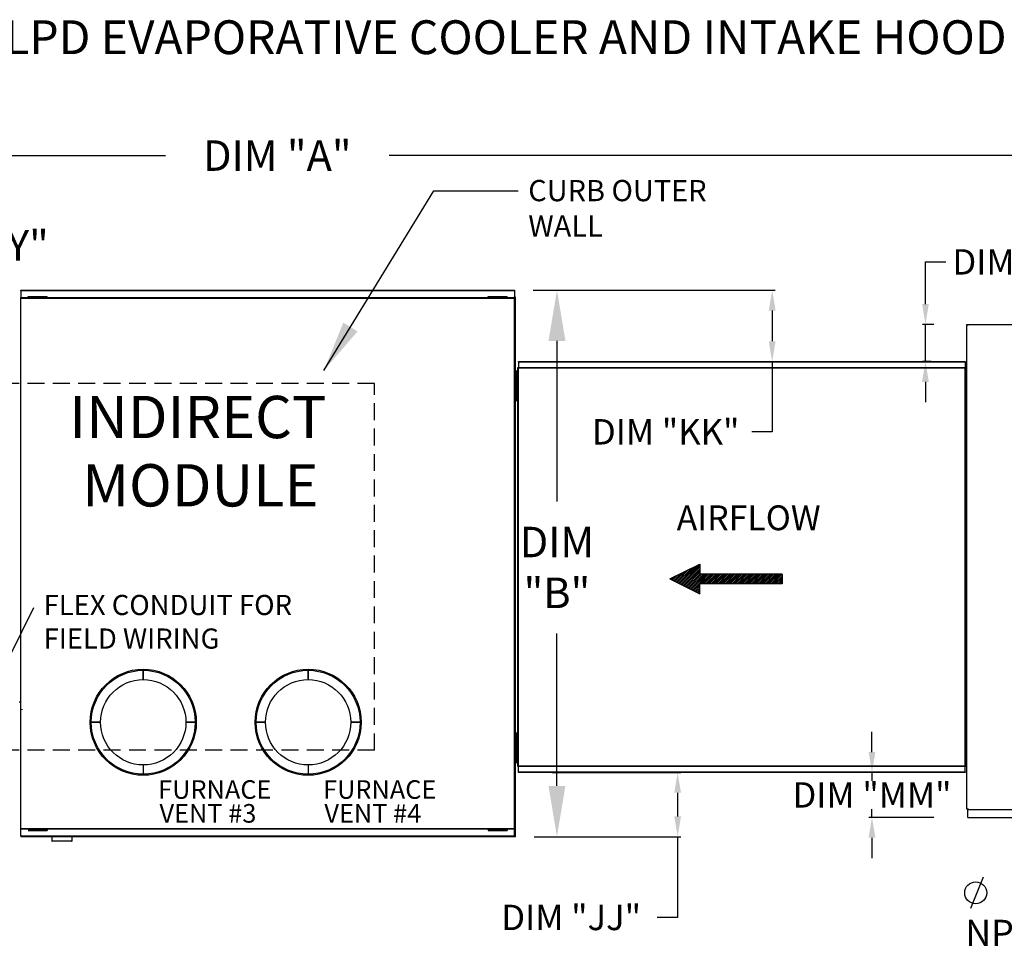
# Model space of a CAD drawing. Units: inches. Extents: x 0 to 255, y -224 to 0.
# Drawn here: x 109 to 167, y -55 to 0 of the extents above; entities that cross this region are included whole.
import ezdxf

# ---------------------------------------------------------------- set-up
doc = ezdxf.new("R2010")
doc.units = ezdxf.units.IN
doc.header["$LTSCALE"] = 4
doc.header["$MEASUREMENT"] = 0
doc.linetypes.add('HIDDEN', pattern=[0.375, 0.25, -0.125])
doc.styles.add('BOLD', font='ROMAND.SHX')
doc.dimstyles.new('MOD', dxfattribs={"dimscale": 1.5, "dimtxt": 1.2, "dimasz": 2, "dimexe": 0.5, "dimexo": 1, "dimgap": 1, "dimtad": 0, "dimtih": 1, "dimtoh": 1, "dimdec": 4, "dimlfac": 1.333333, "dimzin": 0, "dimdsep": 46, "dimtxsty": 'Standard', "dimcen": 0.09, "dimdle": 0.125, "dimadec": 0, "dimazin": 0, "dimtfac": 1, "dimtdec": 4, "dimtix": 1, "dimtofl": 0, "dimtmove": 0, "dimatfit": 3, "dimfxl": 1, "dimfrac": 2, "dimtolj": 1, "dimtzin": 0, "dimarcsym": 0})
doc.dimstyles.get("Standard").update_dxf_attribs({"dimtxt": 1.2, "dimasz": 1, "dimexe": 0.18, "dimexo": 0.0625, "dimgap": 0.09, "dimtad": 0, "dimtih": 1, "dimtoh": 1, "dimzin": 0, "dimdsep": 46, "dimtxsty": 'Standard', "dimcen": 0.09, "dimadec": 0, "dimazin": 0, "dimtfac": 1, "dimtmove": 0, "dimatfit": 3, "dimfxl": 1, "dimtolj": 1, "dimtzin": 0, "dimarcsym": 0})

# ---------------------------------------------------------------- blocks, each defined once
blk = doc.blocks.new('*D0')
at = {"color": 0, "lineweight": -2, "transparency": 16777216}
for p, q in [((79.428, -14.906), (79.428, -7.243)), ((197.713, -17.142), (197.713, -7.243)), ((82.428, -7.993), (117.352, -7.993)), ((194.713, -7.993), (130.552, -7.993))]:
    blk.add_line(p, q, dxfattribs=at)
at = {"color": 0, "transparency": 16777216}
for points in [[(82.428, -7.493), (82.428, -8.493), (79.428, -7.993)], [(194.713, -7.493), (194.713, -8.493), (197.713, -7.993)]]:
    blk.add_solid(points, dxfattribs=at)
at = {"layer": 'DEFPOINTS', "color": 0, "transparency": 16777216}
for p in [(197.713, -7.993), (79.428, -16.406), (197.713, -18.642)]:
    blk.add_point(p, dxfattribs=at)
at = {"color": 0, "transparency": 16777216, "insert": (123.952, -7.993), "char_height": 1.8, "attachment_point": 5}
blk.add_mtext('\\A1;DIM "A"', dxfattribs=at)
blk = doc.blocks.new('*D5')
at = {"color": 0, "lineweight": -2, "transparency": 16777216}
for p, q in [((82.451, -20.649), (82.451, -12.543)), ((95.108, -20.649), (95.108, -12.543)), ((85.451, -13.293), (92.108, -13.293)), ((95.108, -13.293), (99.562, -13.293))]:
    blk.add_line(p, q, dxfattribs=at)
at = {"color": 0, "transparency": 16777216}
for points in [[(85.451, -12.793), (85.451, -13.793), (82.451, -13.293)], [(92.108, -12.793), (92.108, -13.793), (95.108, -13.293)]]:
    blk.add_solid(points, dxfattribs=at)
at = {"layer": 'DEFPOINTS', "color": 0, "transparency": 16777216}
for p in [(95.108, -13.293), (82.451, -22.149), (95.108, -22.149)]:
    blk.add_point(p, dxfattribs=at)
at = {"color": 0, "transparency": 16777216, "insert": (106.162, -13.293), "char_height": 1.8, "attachment_point": 5}
blk.add_mtext('\\A1;DIM "Y"', dxfattribs=at)
blk = doc.blocks.new('*D22')
at = {"color": 0, "lineweight": -2, "transparency": 16777216}
for p, q in [((139.06, -15.943), (141.218, -15.943)), ((140.468, -18.943), (140.468, -28.417)), ((140.468, -45.22), (140.468, -36.217)), ((139.113, -48.22), (141.218, -48.22))]:
    blk.add_line(p, q, dxfattribs=at)
at = {"color": 0, "transparency": 16777216}
for points in [[(139.968, -18.943), (140.968, -18.943), (140.468, -15.943)], [(139.968, -45.22), (140.968, -45.22), (140.468, -48.22)]]:
    blk.add_solid(points, dxfattribs=at)
at = {"layer": 'DEFPOINTS', "color": 0, "transparency": 16777216}
for p in [(137.56, -15.943), (137.613, -48.22), (140.468, -48.22)]:
    blk.add_point(p, dxfattribs=at)
at = {"color": 0, "transparency": 16777216, "insert": (140.468, -32.317), "char_height": 1.8, "attachment_point": 5}
blk.add_mtext('\\A1;DIM\\P"B"', dxfattribs=at)
blk = doc.blocks.new('*D27')
at = {"color": 0, "lineweight": -2, "transparency": 16777216}
for p, q in [((139.961, -15.943), (153.359, -15.943)), ((153.179, -17.143), (153.179, -18.958)), ((140.189, -20.158), (153.359, -20.158)), ((153.179, -20.158), (153.179, -24.307)), ((153.179, -24.307), (151.979, -24.307))]:
    blk.add_line(p, q, dxfattribs=at)
at = {"color": 0, "transparency": 16777216}
for points in [[(152.979, -17.143), (153.379, -17.143), (153.179, -15.943)], [(152.979, -18.958), (153.379, -18.958), (153.179, -20.158)]]:
    blk.add_solid(points, dxfattribs=at)
at = {"layer": 'DEFPOINTS', "color": 0, "transparency": 16777216}
for p in [(137.961, -15.943), (138.189, -20.158), (153.179, -20.158)]:
    blk.add_point(p, dxfattribs=at)
at = {"color": 0, "transparency": 16777216, "insert": (146.889, -24.307), "char_height": 1.5, "attachment_point": 5}
blk.add_mtext('\\A1;DIM "KK"', dxfattribs=at)
blk = doc.blocks.new('*D28')
at = {"color": 0, "lineweight": -2, "transparency": 16777216}
for p, q in [((140.189, -44.422), (147.776, -44.422)), ((147.596, -45.622), (147.596, -47.02)), ((140.014, -48.22), (147.776, -48.22)), ((147.596, -48.22), (147.596, -52.989)), ((147.596, -52.989), (146.396, -52.989))]:
    blk.add_line(p, q, dxfattribs=at)
at = {"color": 0, "transparency": 16777216}
for points in [[(147.396, -45.622), (147.796, -45.622), (147.596, -44.422)], [(147.396, -47.02), (147.796, -47.02), (147.596, -48.22)]]:
    blk.add_solid(points, dxfattribs=at)
at = {"layer": 'DEFPOINTS', "color": 0, "transparency": 16777216}
for p in [(138.189, -44.422), (147.596, -44.422), (138.014, -48.22)]:
    blk.add_point(p, dxfattribs=at)
at = {"color": 0, "transparency": 16777216, "insert": (141.306, -52.989), "char_height": 1.5, "attachment_point": 5}
blk.add_mtext('\\A1;DIM "JJ"', dxfattribs=at)
blk = doc.blocks.new('*D29')
at = {"color": 0, "lineweight": -2, "transparency": 16777216}
for p, q in [((162.23, -16.759), (162.23, -14.27)), ((162.23, -14.27), (163.43, -14.27)), ((162.731, -17.959), (162.05, -17.959)), ((162.23, -20.158), (162.23, -17.959)), ((162.571, -20.158), (162.05, -20.158)), ((162.23, -21.358), (162.23, -22.558))]:
    blk.add_line(p, q, dxfattribs=at)
at = {"color": 0, "transparency": 16777216}
for points in [[(162.03, -16.759), (162.43, -16.759), (162.23, -17.959)], [(162.03, -21.358), (162.43, -21.358), (162.23, -20.158)]]:
    blk.add_solid(points, dxfattribs=at)
at = {"layer": 'DEFPOINTS', "color": 0, "transparency": 16777216}
for p in [(164.731, -17.959), (162.23, -20.158), (164.571, -20.158)]:
    blk.add_point(p, dxfattribs=at)
at = {"color": 0, "transparency": 16777216, "insert": (168.52, -14.27), "char_height": 1.5, "attachment_point": 5}
blk.add_mtext('\\A1;DIM "MM"', dxfattribs=at)
blk = doc.blocks.new('*D30')
at = {"color": 0, "lineweight": -2, "transparency": 16777216}
for p, q in [((159.074, -43.222), (159.074, -42.022)), ((162.571, -44.422), (158.894, -44.422)), ((159.074, -44.422), (159.074, -44.912)), ((162.731, -47.081), (158.894, -47.081)), ((159.074, -47.081), (159.074, -46.592)), ((159.074, -48.281), (159.074, -49.481))]:
    blk.add_line(p, q, dxfattribs=at)
at = {"color": 0, "transparency": 16777216}
for points in [[(158.874, -43.222), (159.274, -43.222), (159.074, -44.422)], [(158.874, -48.281), (159.274, -48.281), (159.074, -47.081)]]:
    blk.add_solid(points, dxfattribs=at)
at = {"layer": 'DEFPOINTS', "color": 0, "transparency": 16777216}
for p in [(159.074, -44.422), (164.571, -44.422), (164.731, -47.081)]:
    blk.add_point(p, dxfattribs=at)
at = {"color": 0, "transparency": 16777216, "insert": (159.074, -45.752), "char_height": 1.5, "attachment_point": 5}
blk.add_mtext('\\A1;DIM "MM"', dxfattribs=at)

msp = doc.modelspace()

# ---------------------------------------------------------------- linework, layer by layer
at = {"color": 7, "linetype": 'Continuous'}
for p, q in [((108.797017, -15.943433), (137.960662, -15.943433)), ((108.797017, -15.988829), (108.797017, -15.943433)), ((137.960662, -15.988829), (108.797017, -15.988829)), ((108.797017, -15.988829), (108.797017, -16.378845)), ((137.960662, -15.943433), (137.960662, -16.333449)), ((108.797017, -16.378845), (137.964373, -16.378845)), ((108.797017, -48.174618), (108.797017, -16.378845)), ((137.964373, -16.428574), (108.797017, -16.428574)), ((109.229778, -16.354856), (109.229778, -16.315499)), ((109.229778, -16.315499), (109.417191, -16.315499)), ((109.229778, -16.354856), (109.417191, -16.354856)), ((109.417191, -16.354856), (109.417191, -16.315499)), ((109.417191, -16.315499), (110.166846, -16.315499)), ((109.417191, -16.354856), (110.166846, -16.354856)), ((109.604605, -16.378845), (109.604605, -16.354856)), ((109.993144, -16.378845), (109.993144, -16.354856)), ((110.166846, -16.315499), (110.354259, -16.315499)), ((110.166846, -16.354856), (110.166846, -16.315499)), ((110.166846, -16.354856), (110.354259, -16.354856)), ((110.354259, -16.354856), (110.354259, -16.315499)), ((136.410769, -16.354856), (136.410769, -16.315499)), ((136.410769, -16.315499), (136.598183, -16.315499)), ((136.410769, -16.354856), (136.598183, -16.354856)), ((136.598183, -16.354856), (136.598183, -16.315499)), ((136.598183, -16.315499), (137.347837, -16.315499)), ((136.598183, -16.354856), (137.347837, -16.354856)), ((136.785596, -16.378845), (136.785596, -16.354856)), ((137.174135, -16.378845), (137.174135, -16.354856)), ((137.347837, -16.354856), (137.347837, -16.315499)), ((137.347837, -16.315499), (137.535251, -16.315499)), ((137.347837, -16.354856), (137.535251, -16.354856)), ((137.535251, -16.354856), (137.535251, -16.315499)), ((137.96363, -16.36017), (137.96363, -16.333449)), ((137.96363, -16.36017), (137.964373, -16.36017)), ((137.96363, -16.383179), (137.96363, -16.36017)), ((137.964373, -48.220013), (137.964373, -16.36017)), ((138.014103, -16.36017), (137.964373, -16.36017)), ((138.014103, -48.220013), (138.014103, -16.36017)), ((164.661259, -17.996071), (164.661259, -46.584112)), ((164.7301, -17.996071), (164.661259, -17.996071)), ((164.731128, -17.996071), (164.7301, -17.996071)), ((164.731128, -17.959081), (197.618605, -17.959081)), ((164.731128, -17.959081), (164.731128, -17.996071)), ((164.731128, -18.027922), (164.731128, -17.996071)), ((138.189248, -20.157792), (164.570666, -20.157792)), ((138.189248, -20.193648), (138.189248, -20.157792)), ((164.570666, -20.193648), (138.189248, -20.193648)), ((138.189248, -20.193648), (138.189248, -20.501701)), ((164.570666, -20.157792), (164.570666, -20.193648)), ((164.570666, -20.193648), (164.570666, -20.501701)), ((138.109517, -20.723247), (138.04796, -20.723247)), ((138.04796, -21.016374), (138.04796, -20.723247)), ((138.109517, -21.016374), (138.109517, -20.723247)), ((138.147037, -20.522806), (138.147037, -44.057376)), ((138.186316, -20.522806), (138.147037, -20.522806)), ((138.186316, -20.522806), (138.186316, -44.057376)), ((138.186316, -20.522806), (138.186903, -20.522806)), ((138.186903, -20.501701), (164.573011, -20.501701)), ((138.186903, -20.501701), (138.186903, -20.522806)), ((138.186903, -20.54098), (138.186903, -20.522806)), ((164.573011, -20.54098), (138.186903, -20.54098)), ((164.573011, -20.522806), (164.573011, -20.501701)), ((164.573011, -20.522806), (164.573597, -20.522806)), ((164.573011, -20.54098), (164.573011, -20.522806)), ((164.573597, -44.057376), (164.573597, -20.522806)), ((164.612876, -20.522806), (164.573597, -20.522806)), ((164.612876, -44.057376), (164.612876, -20.522806)), ((164.612876, -43.856936), (164.612876, -20.723247)), ((138.04796, -22.188882), (138.04796, -21.016374)), ((138.109517, -21.016374), (138.04796, -21.016374)), ((138.109517, -22.188882), (138.109517, -21.016374)), ((138.109517, -21.309501), (138.147037, -21.309501)), ((138.147037, -21.895755), (138.109517, -21.895755)), ((138.04796, -22.482008), (138.04796, -22.188882)), ((138.109517, -22.188882), (138.04796, -22.188882)), ((138.109517, -22.482008), (138.04796, -22.482008)), ((138.109517, -22.482008), (138.109517, -22.188882)), ((108.698425, -40.263993), (108.748155, -40.263993)), ((108.748897, -40.263993), (108.748155, -40.263993)), ((108.748897, -40.240984), (108.748897, -40.263993)), ((108.748897, -40.263993), (108.748897, -40.290714)), ((108.888337, -40.726125), (108.888337, -40.68073)), ((138.109517, -42.098175), (138.04796, -42.098175)), ((138.04796, -42.391301), (138.04796, -42.098175)), ((138.109517, -42.391301), (138.04796, -42.391301)), ((138.04796, -43.563809), (138.04796, -42.391301)), ((138.109517, -42.391301), (138.109517, -42.098175)), ((138.109517, -43.563809), (138.109517, -42.391301)), ((138.109517, -42.684428), (138.147037, -42.684428)), ((138.04796, -43.856936), (138.04796, -43.563809)), ((138.109517, -43.563809), (138.04796, -43.563809)), ((138.147037, -43.270682), (138.109517, -43.270682)), ((138.109517, -43.856936), (138.109517, -43.563809)), ((138.109517, -43.856936), (138.04796, -43.856936)), ((138.147037, -44.057376), (138.186316, -44.057376)), ((138.186903, -44.057376), (138.186316, -44.057376)), ((138.186903, -44.039203), (164.573011, -44.039203)), ((138.186903, -44.039203), (138.186903, -44.057376)), ((138.186903, -44.057376), (138.186903, -44.078482)), ((164.573011, -44.078482), (138.186903, -44.078482)), ((138.189248, -44.386535), (138.189248, -44.078482)), ((164.570666, -44.386535), (164.570666, -44.078482)), ((164.573011, -44.039203), (164.573011, -44.057376)), ((164.573011, -44.078482), (164.573011, -44.057376)), ((164.573011, -44.057376), (164.573597, -44.057376)), ((164.573597, -44.057376), (164.612876, -44.057376)), ((138.189248, -44.386535), (164.570666, -44.386535)), ((138.189248, -44.422391), (138.189248, -44.386535)), ((164.570666, -44.422391), (138.189248, -44.422391)), ((164.570666, -44.386535), (164.570666, -44.422391)), ((164.661259, -46.584112), (164.7301, -46.584112)), ((164.731128, -46.584112), (164.7301, -46.584112)), ((164.731128, -46.55226), (164.731128, -46.584112)), ((164.731128, -46.584112), (164.731128, -46.621101)), ((164.731128, -46.621101), (197.618605, -46.621101)), ((164.731128, -46.621101), (164.731128, -46.650177)), ((164.731128, -47.018143), (164.731128, -46.621101)), ((164.731128, -47.080984), (164.731128, -47.018143)), ((164.731128, -47.080984), (197.618605, -47.080984)), ((108.797017, -47.734872), (137.964373, -47.734872)), ((137.964373, -47.784602), (108.797017, -47.784602)), ((108.797017, -48.174618), (114.522624, -48.174618)), ((109.229778, -47.808591), (109.417191, -47.808591)), ((109.229778, -47.847948), (109.417191, -47.847948)), ((109.321098, -47.808591), (109.321098, -47.847948)), ((109.417191, -47.808591), (109.417191, -47.847948)), ((109.417191, -47.808591), (110.166846, -47.808591)), ((109.417191, -47.847948), (110.166846, -47.847948)), ((109.695926, -47.784602), (109.695926, -47.808591)), ((109.897196, -48.174618), (137.964373, -48.174618)), ((137.964373, -48.220013), (109.897196, -48.220013)), ((109.993144, -47.784602), (109.993144, -47.808591)), ((110.166846, -47.808591), (110.354259, -47.808591)), ((110.166846, -47.808591), (110.166846, -47.847948)), ((110.166846, -47.847948), (110.354259, -47.847948)), ((110.354259, -47.808591), (110.354259, -47.847948)), ((110.629968, -48.220013), (110.629968, -48.462906)), ((111.828679, -48.462906), (111.828679, -48.220013)), ((136.410769, -47.808591), (136.410769, -47.847948)), ((136.410769, -47.808591), (136.598183, -47.808591)), ((136.410769, -47.847948), (136.598183, -47.847948)), ((136.598183, -47.808591), (137.347837, -47.808591)), ((136.598183, -47.808591), (136.598183, -47.847948)), ((136.598183, -47.847948), (137.347837, -47.847948)), ((136.785596, -47.784602), (136.785596, -47.808591)), ((137.174135, -47.784602), (137.174135, -47.808591)), ((137.347837, -47.808591), (137.347837, -47.847948)), ((137.347837, -47.808591), (137.535251, -47.808591)), ((137.347837, -47.847948), (137.535251, -47.847948)), ((137.535251, -47.808591), (137.535251, -47.847948)), ((110.629968, -48.462906), (111.828679, -48.462906)), ((111.805521, -48.486064), (110.653126, -48.486064))]:
    msp.add_line(p, q, dxfattribs=at)
at = {"linetype": 'HIDDEN'}
for p, q in [((129.696706, -21.461662), (80.457232, -21.461662)), ((129.696706, -43.118521), (129.696706, -21.461662)), ((129.696706, -43.118521), (80.457232, -43.118521))]:
    msp.add_line(p, q, dxfattribs=at)
at = {"color": 7}
for p, q in [((147.129617, -32.998478), (148.909109, -32.119097)), ((148.909109, -32.119097), (148.909109, -32.705351)), ((147.129617, -32.998478), (148.909109, -33.877859)), ((153.765699, -32.705351), (148.909109, -32.705351)), ((153.765699, -32.705351), (153.765699, -33.291605)), ((153.765699, -33.291605), (148.909109, -33.291605)), ((148.909109, -33.877859), (148.909109, -33.291605))]:
    msp.add_line(p, q, dxfattribs=at)
at = {"color": 255, "linetype": 'Continuous'}
for p, q in [((148.019751, -32.558596), (147.430955, -33.147392)), ((148.224636, -32.457347), (147.500315, -33.181668)), ((148.429522, -32.356098), (147.569675, -33.215944)), ((148.634407, -32.254848), (147.639035, -33.25022)), ((148.839292, -32.153599), (147.708395, -33.284496)), ((148.909109, -32.187418), (147.777755, -33.318772)), ((148.909109, -32.291054), (147.847115, -33.353048)), ((148.909109, -32.39469), (147.916475, -33.387324)), ((148.909109, -32.498326), (147.985835, -33.4216)), ((147.200211, -32.963592), (147.153515, -33.010288)), ((147.405096, -32.862343), (147.222875, -33.044564)), ((147.609981, -32.761094), (147.292235, -33.07884)), ((147.814866, -32.659845), (147.361595, -33.113116)), ((148.909109, -32.601962), (148.055195, -33.455876)), ((148.909356, -32.705351), (148.124555, -33.490152)), ((149.012992, -32.705351), (148.193915, -33.524428)), ((149.116628, -32.705351), (148.263275, -33.558704)), ((149.220264, -32.705351), (148.332635, -33.59298)), ((149.3239, -32.705351), (148.401995, -33.627256)), ((149.427536, -32.705351), (148.471355, -33.661532)), ((149.531172, -32.705351), (148.944918, -33.291605)), ((149.634808, -32.705351), (149.048554, -33.291605)), ((149.738444, -32.705351), (149.15219, -33.291605)), ((149.84208, -32.705351), (149.255826, -33.291605)), ((149.945716, -32.705351), (149.359462, -33.291605)), ((150.049352, -32.705351), (149.463098, -33.291605)), ((150.152988, -32.705351), (149.566734, -33.291605)), ((150.256624, -32.705351), (149.67037, -33.291605)), ((150.36026, -32.705351), (149.774006, -33.291605)), ((150.463896, -32.705351), (149.877642, -33.291605)), ((150.567532, -32.705351), (149.981278, -33.291605)), ((150.671168, -32.705351), (150.084914, -33.291605)), ((150.774804, -32.705351), (150.18855, -33.291605)), ((150.87844, -32.705351), (150.292186, -33.291605)), ((150.982076, -32.705351), (150.395822, -33.291605)), ((151.085712, -32.705351), (150.499458, -33.291605)), ((151.189348, -32.705351), (150.603094, -33.291605)), ((151.292984, -32.705351), (150.70673, -33.291605)), ((151.39662, -32.705351), (150.810366, -33.291605)), ((151.500256, -32.705351), (150.914002, -33.291605)), ((151.603892, -32.705351), (151.017638, -33.291605)), ((151.707528, -32.705351), (151.121274, -33.291605)), ((151.811164, -32.705351), (151.22491, -33.291605)), ((151.9148, -32.705351), (151.328546, -33.291605)), ((152.018436, -32.705351), (151.432182, -33.291605)), ((152.122072, -32.705351), (151.535818, -33.291605)), ((152.225708, -32.705351), (151.639454, -33.291605)), ((152.329344, -32.705351), (151.74309, -33.291605)), ((152.43298, -32.705351), (151.846726, -33.291605)), ((152.536616, -32.705351), (151.950362, -33.291605)), ((152.640252, -32.705351), (152.053998, -33.291605)), ((152.743888, -32.705351), (152.157634, -33.291605)), ((152.847524, -32.705351), (152.26127, -33.291605)), ((152.95116, -32.705351), (152.364906, -33.291605)), ((153.054796, -32.705351), (152.468542, -33.291605)), ((153.158432, -32.705351), (152.572178, -33.291605)), ((153.262068, -32.705351), (152.675814, -33.291605)), ((153.365704, -32.705351), (152.77945, -33.291605)), ((153.46934, -32.705351), (152.883086, -33.291605)), ((153.572976, -32.705351), (152.986722, -33.291605)), ((153.676612, -32.705351), (153.090358, -33.291605)), ((153.765699, -32.7199), (153.193994, -33.291605)), ((153.765699, -32.823536), (153.29763, -33.291605)), ((153.765699, -32.927172), (153.401266, -33.291605)), ((153.765699, -33.030808), (153.504902, -33.291605)), ((153.765699, -33.134444), (153.608538, -33.291605)), ((148.909109, -33.327414), (148.540715, -33.695808)), ((148.909109, -33.43105), (148.610075, -33.730084)), ((148.909109, -33.534686), (148.679435, -33.76436)), ((148.909109, -33.638322), (148.748796, -33.798636)), ((153.765699, -33.23808), (153.712174, -33.291605)), ((148.909109, -33.741958), (148.818156, -33.832912)), ((148.909109, -33.845594), (148.887516, -33.867188))]:
    msp.add_line(p, q, dxfattribs=at)
for p, q in [((107.165385, -39.541574), (109.569124, -34.68177)), ((138.014103, -48.220013), (137.964373, -48.220013)), ((164.908233, -52.442924), (165.650733, -50.586674))]:
    msp.add_line(p, q)
at = {"linetype": 'Continuous'}
for p, q in [((116.033622, -38.943481), (116.033622, -38.394201)), ((116.033622, -38.394201), (116.033622, -38.943481)), ((125.772162, -38.394201), (125.772162, -38.943481)), ((125.772162, -38.943481), (125.772162, -38.394201)), ((113.514358, -41.462745), (112.965078, -41.462745)), ((112.965078, -41.462745), (113.514358, -41.462745)), ((118.552887, -41.462745), (119.102167, -41.462745)), ((119.102167, -41.462745), (118.552887, -41.462745)), ((122.703618, -41.462745), (123.252898, -41.462745)), ((123.252898, -41.462745), (122.703618, -41.462745)), ((128.840706, -41.462745), (128.291426, -41.462745)), ((128.291426, -41.462745), (128.840706, -41.462745)), ((123.186116, -43.305237), (123.186116, -43.305237)), ((116.033622, -43.98201), (116.033622, -44.53129)), ((125.772162, -43.98201), (125.772162, -44.53129)), ((108.797017, -48.174618), (108.797017, -48.220013)), ((120.46051, -48.220013), (108.797017, -48.220013)), ((114.522624, -48.174618), (120.46051, -48.174618))]:
    msp.add_line(p, q, dxfattribs=at)
for centre, radius in [((116.033622, -41.462745), 3.133145), ((125.772162, -41.462745), 3.133145), ((116.033622, -41.462745), 3.068544), ((116.033622, -41.462745), 2.519264), ((125.772162, -41.462745), 3.068544), ((125.772162, -41.462745), 2.519264)]:
    msp.add_circle(centre, radius, dxfattribs=at)
at = {"color": 7}
msp.add_circle((165.201514, -51.534431), 0.649687, dxfattribs=at)
at = {"color": 7, "linetype": 'Continuous'}
for centre, start, end in [((110.653126, -48.462906), 180, 270), ((111.805521, -48.462906), 270, 0)]:
    msp.add_arc(centre, 0.023158, start, end, dxfattribs=at)

# ---------------------------------------------------------------- texts
at = {"style": 'BOLD'}
msp.add_text('%% MODULAR OUTDOOR DOWN DISCHARGE IBT HEATER-ROOF TOP PACKAGE WITH LPD EVAPORATIVE COOLER AND INTAKE HOOD', height=2, dxfattribs=at).set_placement((0.343975, -2.001054))
at = {"linetype": 'Continuous'}
for s, height, p in [('CURB OUTER', 1.2529687, (138.774271, -10.686166)), ('WALL', 1.2529687, (138.774271, -12.774447)), ('INDIRECT', 2.4977366, (111.662741, -24.680986)), (' MODULE', 2.4977366, (111.662741, -28.715849)), ('FLEX CONDUIT FOR ', 1.1900628, (110.147788, -35.129766)), ('FIELD WIRING', 1.1900628, (110.147788, -37.113204)), ('FURNACE', 1.0984153, (116.91459, -45.984114)), ('FURNACE', 1.0984153, (126.65313, -45.984114)), ('VENT #3', 1.0984153, (116.992948, -47.391512)), ('VENT #4', 1.0984153, (126.731487, -47.391512))]:
    msp.add_text(s, height=height, dxfattribs=at).set_placement(p)
at = {"color": 7, "linetype": 'Continuous'}
msp.add_text('AIRFLOW', height=1.4656343, dxfattribs=at).set_placement((147.539026, -30.119588))
at = {"insert": (164.586849, -53.129277), "char_height": 1.546875, "attachment_point": 1}
msp.add_mtext('NPT WATER', dxfattribs=at)

# ---------------------------------------------------------------- dimensions: what is measured, and where the dimension line sits
for base, p1, p2, text, picture, middle in [((197.713462, -7.993082), (79.427898, -16.405565), (197.713462, -18.642012), 'DIM "A"', '*D0', (123.952064, -7.993082)), ((95.108159, -13.292929), (82.450681, -22.148958), (95.108159, -22.148958), 'DIM "Y"', '*D5', (106.162042, -13.292929))]:
    dim = msp.add_linear_dim(base=base, p1=p1, p2=p2, text=text, dimstyle='MOD', override={"dimpost": ' in'})
    dim.commit()
    dim.dimension.update_dxf_attribs({"geometry": picture, "text_midpoint": middle, "dimtype": 160})
for base, p1, p2, text, dimstyle, override, picture, middle in [((162.229882, -20.157792), (164.731128, -17.959081), (164.570666, -20.157792), 'DIM "MM"', 'Standard', {"dimtxt": 1.5, "dimasz": 1.2, "dimexo": 2, "dimpost": '"', "dimtix": 1}, '*D29', (168.519882, -14.2699)), ((140.468497, -48.220013), (137.559738, -15.943433), (137.613179, -48.220013), 'DIM\\P"B"', 'MOD', {"dimpost": ' in'}, '*D22', (140.468497, -32.316864)), ((153.178528, -20.157792), (137.960662, -15.943433), (138.189248, -20.157792), 'DIM "KK"', 'Standard', {"dimtxt": 1.5, "dimasz": 1.2, "dimexo": 2, "dimpost": '"', "dimtix": 1}, '*D27', (146.888528, -24.306823)), ((147.596055, -44.422391), (138.014103, -48.220013), (138.189248, -44.422391), 'DIM "JJ"', 'Standard', {"dimtxt": 1.5, "dimasz": 1.2, "dimexo": 2, "dimpost": '"', "dimtix": 1}, '*D28', (141.306055, -52.989435))]:
    dim = msp.add_linear_dim(base=base, p1=p1, p2=p2, angle=90, text=text, dimstyle=dimstyle, override=override)
    dim.commit()
    dim.dimension.update_dxf_attribs({"geometry": picture, "text_midpoint": middle, "dimtype": 160})
dim = msp.add_linear_dim(base=(159.074207, -44.422391), p1=(164.731128, -47.080984), p2=(164.570666, -44.422391), angle=90, text='DIM "MM"', dimstyle='Standard', override={"dimtxt": 1.5, "dimasz": 1.2, "dimexo": 2, "dimpost": '"', "dimtix": 1})
dim.commit()
dim.dimension.update_dxf_attribs({"geometry": '*D30', "text_midpoint": (159.074207, -45.751687)})

# ---------------------------------------------------------------- leaders
msp.add_leader([(126.705484, -20.676719), (133.205159, -10.065914), (138.183828, -10.065914)], dimstyle='MOD')

doc.saveas('drawing.dxf')
